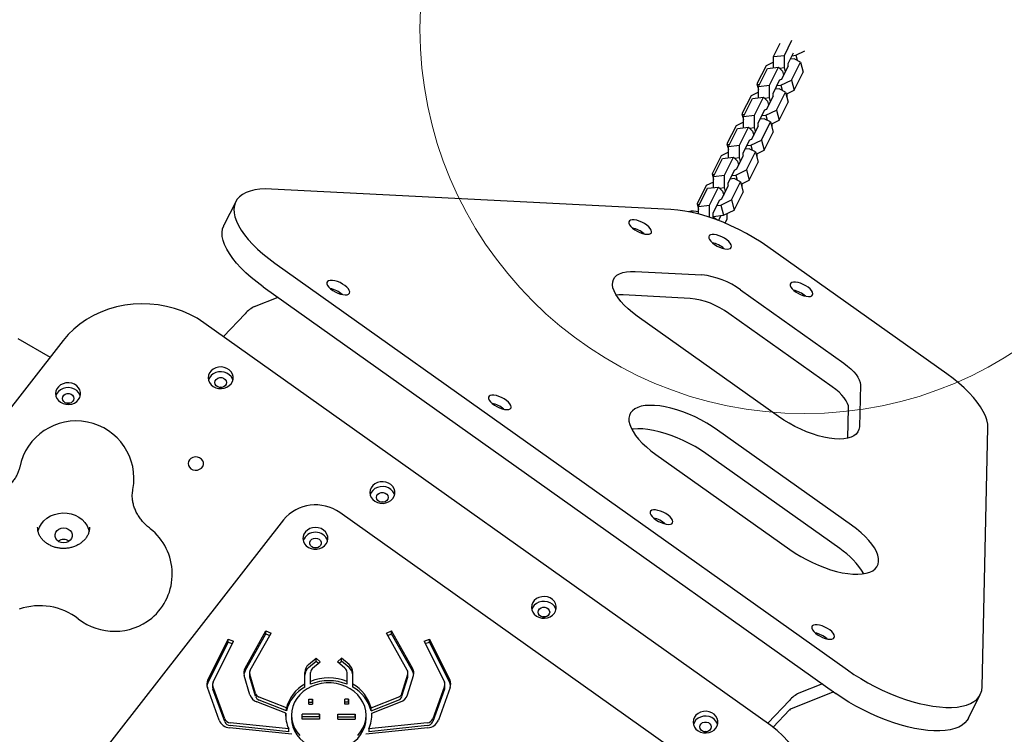
# Model space of a CAD drawing. Units: millimetres. Extents: x 5804 to 13731, y 10735 to 19844.
# Drawn here: x 10771 to 11283, y 17992 to 18364 of the extents above; entities that cross this region are included whole.
import ezdxf

# ---------------------------------------------------------------- set-up
doc = ezdxf.new("R2010")
doc.units = ezdxf.units.MM
doc.header["$LTSCALE"] = 100
doc.layers.add('OTWORY_MONTAŻOWE', color=1, linetype='Continuous')
doc.layers.add('STREFA', color=102, linetype='Continuous')

msp = doc.modelspace()

# ---------------------------------------------------------------- linework, layer by layer
at = {"color": 7, "linetype": 'Continuous', "lineweight": 25}
for p, q in [((11163.31, 18344.68), (11166.78, 18351.62)), ((11168.99, 18345.3), (11172.95, 18353.22)), ((11170.93, 18341.14), (11173.67, 18346.61)), ((11174.93, 18345.35), (11179.61, 18347.58)), ((11163.31, 18341.72), (11159.45, 18339.87)), ((11163.31, 18344.68), (11168.99, 18345.3)), ((11163.31, 18338.83), (11163.31, 18344.68)), ((11168.99, 18338.92), (11168.99, 18345.3)), ((11170.93, 18340.47), (11170.93, 18341.14)), ((11174.01, 18343.51), (11172.01, 18343.3)), ((11172.73, 18332.44), (11177.42, 18341.82)), ((11172.93, 18345.13), (11174.93, 18345.35)), ((11177.42, 18341.82), (11174.01, 18343.51)), ((11174.93, 18345.35), (11175.61, 18342.72)), ((11177.42, 18341.82), (11178.8, 18336.53)), ((11159.45, 18339.87), (11154.75, 18330.49)), ((11155.52, 18329.11), (11160.21, 18338.49)), ((11160.21, 18338.49), (11165.89, 18339.11)), ((11161.19, 18329.72), (11165.89, 18339.11)), ((11165.89, 18339.11), (11168.07, 18337.09)), ((11166.4, 18338.64), (11168.99, 18338.92)), ((11167.62, 18332.96), (11171.18, 18340.07)), ((11168.07, 18337.09), (11168.62, 18334.96)), ((11169.54, 18336.79), (11168.99, 18338.92)), ((11171.18, 18340.07), (11170.82, 18340.25)), ((11170.93, 18339.57), (11170.93, 18339.82)), ((11174.1, 18327.14), (11178.8, 18336.53)), ((11154.75, 18330.49), (11155.92, 18329.91)), ((11154.75, 18330.49), (11155.52, 18327.54)), ((11163.14, 18325.56), (11166.69, 18332.67)), ((11166.69, 18332.67), (11166.92, 18332.46)), ((11167.03, 18332.68), (11167.62, 18332.96)), ((11167.14, 18329.77), (11172.73, 18332.44)), ((11172.73, 18332.44), (11174.1, 18327.14)), ((11155.52, 18326.14), (11151.65, 18324.3)), ((11155.51, 18323.25), (11155.52, 18329.11)), ((11155.52, 18329.11), (11161.19, 18329.72)), ((11161.19, 18323.34), (11161.19, 18329.72)), ((11163.14, 18324.89), (11163.14, 18325.56)), ((11166.22, 18327.94), (11164.22, 18327.72)), ((11164.93, 18316.86), (11169.63, 18326.25)), ((11165.13, 18329.55), (11167.14, 18329.77)), ((11169.63, 18326.25), (11166.22, 18327.94)), ((11167.14, 18329.77), (11167.82, 18327.15)), ((11169.63, 18326.25), (11171, 18320.95)), ((11169.91, 18325.14), (11174.1, 18327.14)), ((11170.24, 18325.3), (11170.24, 18323.9)), ((11151.65, 18324.3), (11146.96, 18314.91)), ((11147.72, 18313.53), (11152.42, 18322.92)), ((11152.42, 18322.92), (11158.09, 18323.53)), ((11153.4, 18314.15), (11158.09, 18323.53)), ((11158.09, 18323.53), (11160.27, 18321.51)), ((11158.6, 18323.06), (11161.19, 18323.34)), ((11159.83, 18317.38), (11163.38, 18324.49)), ((11160.27, 18321.51), (11160.82, 18319.38)), ((11161.74, 18321.21), (11161.19, 18323.34)), ((11163.38, 18324.49), (11163.02, 18324.67)), ((11163.13, 18324), (11163.13, 18324.24)), ((11166.31, 18311.56), (11171, 18320.95)), ((11146.96, 18314.91), (11148.12, 18314.33)), ((11146.96, 18314.91), (11147.72, 18311.96)), ((11155.34, 18309.99), (11158.9, 18317.09)), ((11158.9, 18317.09), (11159.13, 18316.88)), ((11159.24, 18317.1), (11159.83, 18317.38)), ((11159.34, 18314.19), (11164.93, 18316.86)), ((11164.93, 18316.86), (11166.31, 18311.56)), ((11147.72, 18310.56), (11143.86, 18308.72)), ((11147.72, 18313.53), (11153.4, 18314.15)), ((11147.72, 18307.67), (11147.72, 18313.53)), ((11153.4, 18307.77), (11153.4, 18314.15)), ((11155.34, 18309.32), (11155.34, 18309.99)), ((11158.42, 18312.36), (11156.42, 18312.14)), ((11157.14, 18301.28), (11161.83, 18310.67)), ((11157.34, 18313.98), (11159.34, 18314.19)), ((11161.83, 18310.67), (11158.42, 18312.36)), ((11159.34, 18314.19), (11160.02, 18311.57)), ((11161.83, 18310.67), (11163.21, 18305.37)), ((11162.12, 18309.57), (11166.31, 18311.56)), ((11162.44, 18309.72), (11162.44, 18308.32)), ((11143.86, 18308.72), (11139.16, 18299.34)), ((11139.93, 18297.95), (11144.62, 18307.34)), ((11144.62, 18307.34), (11150.3, 18307.95)), ((11145.6, 18298.57), (11150.3, 18307.95)), ((11150.3, 18307.95), (11152.48, 18305.93)), ((11150.81, 18307.48), (11153.4, 18307.77)), ((11152.03, 18301.81), (11155.59, 18308.92)), ((11152.48, 18305.93), (11153.03, 18303.81)), ((11153.95, 18305.64), (11153.4, 18307.77)), ((11155.59, 18308.92), (11155.23, 18309.09)), ((11155.34, 18308.42), (11155.34, 18308.67)), ((11158.51, 18295.99), (11163.21, 18305.37)), ((11147.55, 18294.41), (11151.1, 18301.52)), ((11151.1, 18301.52), (11151.33, 18301.31)), ((11151.44, 18301.53), (11152.03, 18301.81)), ((11151.55, 18298.62), (11157.14, 18301.28)), ((11157.14, 18301.28), (11158.51, 18295.99)), ((11139.93, 18294.99), (11136.06, 18293.14)), ((11139.16, 18299.34), (11140.33, 18298.76)), ((11139.16, 18299.34), (11139.93, 18296.39)), ((11139.92, 18292.1), (11139.93, 18297.95)), ((11139.93, 18297.95), (11145.6, 18298.57)), ((11145.6, 18292.19), (11145.6, 18298.57)), ((11147.55, 18293.74), (11147.55, 18294.41)), ((11150.63, 18296.78), (11148.63, 18296.57)), ((11149.34, 18285.71), (11154.04, 18295.09)), ((11149.54, 18298.4), (11151.55, 18298.62)), ((11154.04, 18295.09), (11150.63, 18296.78)), ((11151.55, 18298.62), (11152.23, 18295.99)), ((11154.04, 18295.09), (11155.41, 18289.8)), ((11154.32, 18293.99), (11158.51, 18295.99)), ((11136.06, 18293.14), (11131.37, 18283.76)), ((11132.13, 18282.38), (11136.83, 18291.76)), ((11136.83, 18291.76), (11142.5, 18292.38)), ((11137.81, 18282.99), (11142.5, 18292.38)), ((11142.5, 18292.38), (11144.68, 18290.36)), ((11143.01, 18291.91), (11145.6, 18292.19)), ((11144.24, 18286.23), (11147.79, 18293.34)), ((11144.68, 18290.36), (11145.23, 18288.23)), ((11146.15, 18290.06), (11145.6, 18292.19)), ((11147.79, 18293.34), (11147.43, 18293.52)), ((11147.54, 18292.84), (11147.54, 18293.09)), ((11150.72, 18280.41), (11155.41, 18289.8)), ((11154.65, 18294.14), (11154.65, 18292.74)), ((11139.75, 18278.83), (11143.31, 18285.94)), ((11143.31, 18285.94), (11143.54, 18285.73)), ((11143.65, 18285.95), (11144.24, 18286.23)), ((11143.75, 18283.04), (11149.34, 18285.71)), ((11149.34, 18285.71), (11150.72, 18280.41)), ((11132.13, 18279.41), (11128.27, 18277.57)), ((11131.37, 18283.76), (11132.53, 18283.18)), ((11131.37, 18283.76), (11132.13, 18280.81)), ((11132.13, 18282.38), (11137.81, 18282.99)), ((11132.13, 18276.52), (11132.13, 18282.38)), ((11137.81, 18276.61), (11137.81, 18282.99)), ((11142.83, 18281.21), (11140.83, 18280.99)), ((11141.55, 18270.13), (11146.24, 18279.52)), ((11141.75, 18282.82), (11143.75, 18283.04)), ((11146.24, 18279.52), (11142.83, 18281.21)), ((11143.75, 18283.04), (11144.43, 18280.42)), ((11146.24, 18279.52), (11147.62, 18274.22)), ((11146.53, 18278.41), (11150.72, 18280.41)), ((11110.05, 18265.19), (10902.37, 18275.81)), ((11128.27, 18277.57), (11123.57, 18268.18)), ((11124.34, 18266.8), (11129.03, 18276.19)), ((11129.03, 18276.19), (11134.71, 18276.8)), ((11130.01, 18267.42), (11134.71, 18276.8)), ((11134.71, 18276.8), (11136.89, 18274.78)), ((11135.22, 18276.33), (11137.81, 18276.61)), ((11136.44, 18270.66), (11140, 18277.76)), ((11136.89, 18274.78), (11137.44, 18272.65)), ((11138.36, 18274.48), (11137.81, 18276.61)), ((11140, 18277.76), (11139.64, 18277.94)), ((11139.75, 18278.16), (11139.75, 18278.83)), ((11139.75, 18277.27), (11139.75, 18277.51)), ((11142.92, 18264.83), (11147.62, 18274.22)), ((11146.85, 18278.57), (11146.85, 18277.17)), ((10883.76, 18269.19), (10877.65, 18256.99)), ((11131.96, 18263.26), (11135.51, 18270.36)), ((11135.51, 18270.36), (11135.74, 18270.15)), ((11135.85, 18270.37), (11136.44, 18270.66)), ((11135.96, 18267.46), (11141.55, 18270.13)), ((11141.55, 18270.13), (11142.92, 18264.83)), ((11123.57, 18268.18), (11124.74, 18267.6)), ((11123.57, 18268.18), (11124.34, 18265.24)), ((11124.33, 18262.82), (11124.34, 18266.8)), ((11124.34, 18266.8), (11130.01, 18267.42)), ((11130.01, 18261.13), (11130.01, 18267.42)), ((11133.95, 18267.25), (11135.96, 18267.46)), ((11135.96, 18267.46), (11137.33, 18262.17)), ((11137.33, 18262.17), (11142.92, 18264.83)), ((11131.95, 18261.59), (11131.96, 18263.26)), ((11132.22, 18260.58), (11131.95, 18261.59)), ((11131.96, 18261.58), (11137.33, 18262.17)), ((11136.03, 18262.03), (11134.74, 18259.44)), ((11139.06, 18260.03), (11138.09, 18258.1)), ((11139.06, 18262.99), (11139.06, 18260.03)), ((11253.49, 18179.64), (11160.44, 18245.75)), ((10904.17, 18237.21), (11201.82, 18025.76)), ((11091.38, 18232.92), (11126.1, 18231.15)), ((10898.05, 18225.01), (11195.71, 18013.56)), ((11146.25, 18223.37), (11199.95, 18185.22)), ((10893.6, 18214.73), (10905.78, 18219.53)), ((11119.98, 18218.95), (11085.26, 18220.72)), ((10877.42, 18199.05), (10888.71, 18210.97)), ((11166.02, 18157.5), (11092.46, 18209.76)), ((11193.83, 18173.02), (11140.14, 18211.17)), ((11161.94, 17996.92), (10867.2, 18206.31)), ((10770.53, 18198.09), (10787.23, 18188.32)), ((10794.05, 18197.06), (10642.39, 18002.55)), ((11208.49, 18174.03), (11207.99, 18152.2)), ((11202.02, 18146.23), (11202.37, 18161.83)), ((11271.77, 18016.92), (11274.85, 18151.65)), ((11203.88, 18101.04), (11134.3, 18150.47)), ((11102.23, 18137.83), (11171.82, 18088.4)), ((11197.77, 18088.84), (11128.18, 18138.27)), ((11140.53, 17963.62), (10937.88, 18107.59)), ((10908.62, 18103.89), (10792.46, 17954.92)), ((10888.61, 18026.76), (10899.46, 18046.04)), ((10888.61, 18025.26), (10899.46, 18044.54)), ((10891.31, 18025.62), (10902.16, 18044.9)), ((10899.46, 18046.04), (10902.16, 18044.9)), ((10899.46, 18044.54), (10899.46, 18046.04)), ((10899.46, 18044.54), (10901.48, 18043.69)), ((10962.12, 18044.9), (10964.81, 18046.04)), ((10972.96, 18025.62), (10962.12, 18044.9)), ((10962.8, 18043.69), (10964.81, 18044.54)), ((10975.66, 18026.76), (10964.81, 18046.04)), ((10964.81, 18044.54), (10964.81, 18046.04)), ((10975.66, 18025.26), (10964.81, 18044.54)), ((10869.27, 18020.47), (10879.83, 18041.77)), ((10869.27, 18018.97), (10879.83, 18040.27)), ((10872.02, 18019.44), (10882.58, 18040.75)), ((10879.83, 18041.77), (10882.58, 18040.75)), ((10879.83, 18040.27), (10879.83, 18041.77)), ((10879.83, 18040.27), (10881.95, 18039.48)), ((10981.69, 18040.75), (10984.45, 18041.77)), ((10981.69, 18040.75), (10992.25, 18019.44)), ((10982.32, 18039.48), (10984.45, 18040.27)), ((10984.45, 18041.77), (10995.01, 18020.47)), ((10984.45, 18040.27), (10984.45, 18041.77)), ((10984.45, 18040.27), (10995.01, 18018.97)), ((10921.62, 18028.53), (10925.52, 18031.83)), ((10921.62, 18027.03), (10925.52, 18030.33)), ((10923.71, 18026.67), (10927.61, 18029.96)), ((10925.52, 18031.83), (10927.61, 18029.96)), ((10925.52, 18030.33), (10925.52, 18031.83)), ((10925.52, 18030.33), (10926.75, 18029.23)), ((10936.66, 18029.96), (10938.76, 18031.83)), ((10940.57, 18026.67), (10936.66, 18029.96)), ((10937.53, 18029.23), (10938.76, 18030.33)), ((10942.66, 18028.53), (10938.76, 18031.83)), ((10938.76, 18030.33), (10938.76, 18031.83)), ((10942.66, 18027.03), (10938.76, 18030.33)), ((10890.96, 18024.29), (10890.96, 18022.79)), ((10894.09, 18013.55), (10891.07, 18023.53)), ((10919.65, 18018.36), (10919.65, 18024.5)), ((10919.65, 18023), (10919.65, 18024.5)), ((10922.65, 18019.83), (10922.65, 18024.5)), ((10922.65, 18023), (10922.65, 18024.5)), ((10941.62, 18019.83), (10941.62, 18024.5)), ((10944.62, 18018.36), (10944.62, 18024.5)), ((10970.19, 18013.55), (10973.2, 18023.53)), ((10973.32, 18022.79), (10973.32, 18024.29)), ((10871.74, 18018.25), (10871.74, 18016.75)), ((10891.18, 18012.89), (10888.17, 18022.87)), ((10894.09, 18012.05), (10891.07, 18022.03)), ((10919.65, 18016.86), (10919.65, 18018.36)), ((10922.65, 18018.33), (10922.65, 18023)), ((10922.65, 18018.33), (10922.65, 18019.83)), ((10941.62, 18018.33), (10941.62, 18019.83)), ((10944.62, 18016.86), (10944.62, 18023)), ((10944.62, 18016.86), (10944.62, 18018.36)), ((10970.19, 18012.05), (10973.2, 18022.03)), ((10973.09, 18012.89), (10976.11, 18022.87)), ((10992.54, 18016.75), (10992.54, 18018.25)), ((11188.75, 18018.5), (11176.57, 18013.7)), ((10875.16, 17999.63), (10869.04, 18016.57)), ((10878.02, 18000.4), (10871.9, 18017.34)), ((10878.02, 17998.9), (10871.9, 18015.84)), ((10992.38, 18017.34), (10986.25, 18000.4)), ((10992.38, 18015.84), (10986.25, 17998.9)), ((10995.24, 18016.57), (10989.12, 17999.63)), ((11194.66, 18014.3), (11172.5, 18005.57)), ((11264.7, 18000.73), (11270.81, 18012.93)), ((10909.77, 18003.29), (10894.78, 18009.19)), ((10910.16, 18005.99), (10896.02, 18011.55)), ((10910.16, 18004.49), (10896.02, 18010.05)), ((10921.84, 18010.55), (10923.72, 18010.55)), ((10921.84, 18007.95), (10921.84, 18010.55)), ((10921.84, 18009.05), (10923.72, 18009.05)), ((10921.84, 18007.95), (10923.72, 18007.95)), ((10923.72, 18010.55), (10923.72, 18007.95)), ((10923.72, 18009.05), (10923.72, 18010.55)), ((10923.72, 18009.05), (10923.72, 18007.95)), ((10942.43, 18010.55), (10940.56, 18010.55)), ((10940.56, 18007.95), (10940.56, 18010.55)), ((10942.43, 18009.05), (10940.56, 18009.05)), ((10942.43, 18007.95), (10940.56, 18007.95)), ((10942.43, 18010.55), (10942.43, 18007.95)), ((10942.43, 18009.05), (10942.43, 18010.55)), ((10942.43, 18009.05), (10942.43, 18007.95)), ((10954.11, 18005.99), (10968.25, 18011.55)), ((10954.11, 18004.49), (10968.25, 18010.05)), ((10954.5, 18003.29), (10969.49, 18009.19)), ((11171.68, 18009.94), (11160.39, 17998.02)), ((10909.77, 18001.79), (10909.77, 18003.29)), ((10910.16, 18004.49), (10910.16, 18005.99)), ((10927.4, 18002.83), (10918.35, 18002.83)), ((10918.35, 18000.23), (10918.35, 18002.83)), ((10927.4, 18002.83), (10927.4, 18000.23)), ((10927.4, 18001.33), (10927.4, 18002.83)), ((10936.88, 18002.83), (10945.92, 18002.83)), ((10936.88, 18000.23), (10936.88, 18002.83)), ((10945.92, 18002.83), (10945.92, 18000.23)), ((10945.92, 18001.33), (10945.92, 18002.83)), ((10954.11, 18004.49), (10954.11, 18005.99)), ((10954.5, 18001.79), (10954.5, 18003.29)), ((11171.68, 18004.94), (11163.2, 17995.99)), ((10911.33, 17995.09), (10880.94, 17998.3)), ((10909.77, 18001.79), (10909.76, 18001.51)), ((10912.74, 18002.26), (10912.74, 18000.76)), ((10927.4, 18001.33), (10918.35, 18001.33)), ((10927.4, 18000.23), (10918.35, 18000.23)), ((10927.4, 18001.33), (10927.4, 18000.23)), ((10936.88, 18001.33), (10945.92, 18001.33)), ((10936.88, 18000.23), (10945.92, 18000.23)), ((10945.92, 18001.33), (10945.92, 18000.23)), ((10951.53, 18000.76), (10951.53, 18002.26)), ((10983.34, 17998.3), (10952.94, 17995.09)), ((10954.52, 18001.51), (10954.5, 18001.79)), ((10912.92, 17992.3), (10880.57, 17995.72)), ((10911.33, 17993.59), (10880.94, 17996.8)), ((10911.33, 17993.59), (10911.33, 17995.09)), ((10983.7, 17995.72), (10951.35, 17992.3)), ((10983.34, 17996.8), (10952.94, 17993.59)), ((10952.94, 17995.09), (10952.94, 17993.59))]:
    msp.add_line(p, q, dxfattribs=at)
at = {"color": 7, "linetype": 'Continuous', "lineweight": 25, "flags": 128}
for points in [[(10902.37, 18275.81), (10899.26, 18275.87), (10896.36, 18275.71), (10893.7, 18275.34), (10891.29, 18274.77), (10889.15, 18273.98), (10887.31, 18273), (10885.77, 18271.82), (10884.54, 18270.46), (10883.63, 18268.93), (10883.06, 18267.23), (10882.81, 18265.38), (10882.91, 18263.4), (10883.33, 18261.29), (10884.09, 18259.08), (10885.18, 18256.78), (10886.58, 18254.4), (10888.29, 18251.97), (10890.3, 18249.5), (10892.58, 18247.01), (10895.13, 18244.52), (10897.93, 18242.04), (10900.95, 18239.6), (10904.17, 18237.21)], [(11160.44, 18245.75), (11156.87, 18248.18), (11153.13, 18250.51), (11149.25, 18252.72), (11145.27, 18254.8), (11141.22, 18256.73), (11137.12, 18258.5), (11133.02, 18260.08), (11128.94, 18261.47), (11124.92, 18262.66), (11120.99, 18263.63), (11117.18, 18264.38), (11113.52, 18264.9), (11110.05, 18265.19)], [(11089.03, 18259.61), (11088.43, 18259.23), (11088.14, 18258.67), (11088.17, 18257.98), (11088.52, 18257.18), (11089.16, 18256.31), (11090.07, 18255.44), (11091.19, 18254.59), (11092.47, 18253.83), (11093.83, 18253.18), (11095.2, 18252.69), (11096.51, 18252.38), (11097.69, 18252.26), (11098.68, 18252.35), (11099.41, 18252.64), (11099.85, 18253.11), (11099.99, 18253.74), (11099.8, 18254.5), (11099.3, 18255.34), (11098.52, 18256.21), (11097.5, 18257.08), (11096.29, 18257.89), (11094.96, 18258.6), (11093.58, 18259.17), (11092.23, 18259.58), (11090.98, 18259.79), (11089.89, 18259.8), (11089.03, 18259.61)], [(10898.05, 18225.01), (10894.83, 18227.4), (10891.81, 18229.84), (10889.02, 18232.32), (10886.47, 18234.81), (10884.18, 18237.3), (10882.18, 18239.77), (10880.46, 18242.2), (10879.06, 18244.58), (10877.98, 18246.88), (10877.22, 18249.09), (10876.79, 18251.2), (10876.7, 18253.18), (10876.94, 18255.03), (10877.52, 18256.73), (10877.65, 18256.99)], [(11130.55, 18251.94), (11129.96, 18251.56), (11129.67, 18251), (11129.7, 18250.31), (11130.04, 18249.51), (11130.69, 18248.64), (11131.59, 18247.77), (11132.72, 18246.92), (11133.99, 18246.16), (11135.35, 18245.51), (11136.73, 18245.02), (11138.04, 18244.71), (11139.22, 18244.59), (11140.2, 18244.68), (11140.93, 18244.97), (11141.38, 18245.44), (11141.51, 18246.07), (11141.32, 18246.83), (11140.82, 18247.67), (11140.04, 18248.54), (11139.02, 18249.41), (11137.81, 18250.22), (11136.49, 18250.93), (11135.11, 18251.5), (11133.76, 18251.91), (11132.5, 18252.12), (11131.42, 18252.13), (11130.55, 18251.94)], [(11092.46, 18209.76), (11090.01, 18211.6), (11087.77, 18213.48), (11085.75, 18215.39), (11083.99, 18217.3), (11082.51, 18219.19), (11081.32, 18221.03), (11080.44, 18222.81), (11079.88, 18224.5), (11079.65, 18226.08), (11079.74, 18227.53), (11080.16, 18228.84), (11080.91, 18230), (11081.96, 18230.97), (11083.32, 18231.76), (11084.96, 18232.36), (11086.87, 18232.76), (11089.02, 18232.94), (11091.38, 18232.92)], [(10932.05, 18228.14), (10931.45, 18227.76), (10931.16, 18227.21), (10931.19, 18226.51), (10931.54, 18225.71), (10932.18, 18224.84), (10933.09, 18223.97), (10934.21, 18223.12), (10935.49, 18222.36), (10936.85, 18221.71), (10938.22, 18221.22), (10939.53, 18220.91), (10940.71, 18220.79), (10941.7, 18220.88), (10942.43, 18221.17), (10942.87, 18221.64), (10943.01, 18222.27), (10942.82, 18223.03), (10942.32, 18223.87), (10941.54, 18224.74), (10940.52, 18225.61), (10939.31, 18226.42), (10937.98, 18227.13), (10936.6, 18227.7), (10935.25, 18228.11), (10934, 18228.32), (10932.91, 18228.33), (10932.05, 18228.14)], [(11172.87, 18227.25), (11172.28, 18226.87), (11171.99, 18226.32), (11172.02, 18225.62), (11172.36, 18224.82), (11173.01, 18223.96), (11173.91, 18223.08), (11175.04, 18222.23), (11176.31, 18221.47), (11177.67, 18220.82), (11179.05, 18220.33), (11180.36, 18220.02), (11181.54, 18219.9), (11182.52, 18219.99), (11183.25, 18220.28), (11183.7, 18220.76), (11183.83, 18221.39), (11183.64, 18222.14), (11183.14, 18222.98), (11182.36, 18223.85), (11181.34, 18224.72), (11180.13, 18225.53), (11178.81, 18226.24), (11177.43, 18226.82), (11176.08, 18227.22), (11174.82, 18227.43), (11173.73, 18227.45), (11172.87, 18227.25)], [(11085.26, 18220.72), (11082.9, 18220.74), (11081.55, 18220.65)], [(10867.2, 18206.31), (10863.69, 18208.58), (10859.98, 18210.58), (10856.07, 18212.29), (10852, 18213.7), (10847.81, 18214.79), (10843.53, 18215.57), (10839.18, 18216.01), (10834.81, 18216.13), (10830.44, 18215.91), (10826.1, 18215.36), (10821.85, 18214.49), (10817.69, 18213.3), (10813.67, 18211.79), (10809.82, 18209.99), (10806.17, 18207.91), (10802.74, 18205.55), (10799.56, 18202.94), (10796.65, 18200.11), (10794.05, 18197.06)], [(10869.45, 18177.69), (10869.63, 18176.39), (10870.14, 18175.16), (10870.97, 18174.07), (10872.07, 18173.17), (10873.38, 18172.52), (10874.82, 18172.14), (10876.33, 18172.07), (10877.81, 18172.29), (10879.2, 18172.81), (10880.41, 18173.59), (10881.38, 18174.59), (10882.06, 18175.76), (10882.41, 18177.03), (10882.41, 18178.34), (10882.06, 18179.61), (10881.38, 18180.78), (10880.41, 18181.78), (10879.2, 18182.56), (10877.81, 18183.08), (10876.33, 18183.31), (10874.82, 18183.23), (10873.38, 18182.86), (10872.07, 18182.2), (10870.97, 18181.3), (10870.14, 18180.21), (10869.63, 18178.98), (10869.45, 18177.69)], [(11199.95, 18185.22), (11201.83, 18183.79), (11203.53, 18182.33), (11205.02, 18180.84), (11206.26, 18179.37), (11207.24, 18177.93), (11207.95, 18176.54), (11208.37, 18175.23), (11208.49, 18174.03)], [(10882.29, 18176.44), (10882.06, 18177.11), (10881.38, 18178.28), (10880.41, 18179.28), (10879.2, 18180.06), (10877.81, 18180.58), (10876.33, 18180.81), (10874.82, 18180.73), (10873.38, 18180.36), (10872.07, 18179.7), (10870.97, 18178.8), (10870.14, 18177.71), (10869.63, 18176.48), (10869.61, 18176.44)], [(10872.95, 18175.19), (10873.13, 18176.08), (10873.65, 18176.86), (10874.45, 18177.44), (10875.43, 18177.75), (10876.47, 18177.75), (10877.45, 18177.44), (10878.25, 18176.86), (10878.77, 18176.08), (10878.95, 18175.19), (10878.77, 18174.3), (10878.25, 18173.52), (10877.45, 18172.94), (10876.47, 18172.63), (10875.43, 18172.63), (10874.45, 18172.94), (10873.65, 18173.52), (10873.13, 18174.3), (10872.95, 18175.19)], [(11274.85, 18151.65), (11274.73, 18153.63), (11274.28, 18155.73), (11273.5, 18157.93), (11272.4, 18160.22), (11270.99, 18162.59), (11269.28, 18165), (11267.28, 18167.45), (11265, 18169.92), (11262.46, 18172.4), (11259.69, 18174.85), (11256.69, 18177.27), (11253.49, 18179.64)], [(10790.13, 18169.43), (10790.31, 18168.13), (10790.82, 18166.9), (10791.65, 18165.81), (10792.75, 18164.91), (10794.06, 18164.26), (10795.5, 18163.88), (10797.01, 18163.81), (10798.5, 18164.03), (10799.88, 18164.55), (10801.09, 18165.33), (10802.06, 18166.33), (10802.74, 18167.5), (10803.09, 18168.77), (10803.09, 18170.08), (10802.74, 18171.35), (10802.06, 18172.52), (10801.09, 18173.52), (10799.88, 18174.3), (10798.5, 18174.82), (10797.01, 18175.05), (10795.5, 18174.97), (10794.06, 18174.59), (10792.75, 18173.94), (10791.65, 18173.04), (10790.82, 18171.95), (10790.31, 18170.72), (10790.13, 18169.43)], [(10802.97, 18168.18), (10802.74, 18168.85), (10802.06, 18170.02), (10801.09, 18171.02), (10799.88, 18171.8), (10798.5, 18172.32), (10797.01, 18172.55), (10795.5, 18172.47), (10794.06, 18172.09), (10792.75, 18171.44), (10791.65, 18170.54), (10790.82, 18169.45), (10790.31, 18168.22), (10790.29, 18168.18)], [(11202.37, 18161.83), (11202.25, 18163.03), (11201.83, 18164.34), (11201.13, 18165.73), (11200.15, 18167.17), (11198.9, 18168.64), (11197.42, 18170.13), (11195.72, 18171.59), (11193.83, 18173.02)], [(10793.63, 18166.93), (10793.81, 18167.81), (10794.33, 18168.6), (10795.13, 18169.18), (10796.11, 18169.48), (10797.15, 18169.48), (10798.13, 18169.18), (10798.93, 18168.6), (10799.45, 18167.81), (10799.63, 18166.93), (10799.45, 18166.04), (10798.93, 18165.26), (10798.13, 18164.68), (10797.15, 18164.37), (10796.11, 18164.37), (10795.13, 18164.68), (10794.33, 18165.26), (10793.81, 18166.04), (10793.63, 18166.93)], [(11016.06, 18168.46), (11015.47, 18168.07), (11015.18, 18167.52), (11015.21, 18166.82), (11015.55, 18166.02), (11016.2, 18165.16), (11017.1, 18164.28), (11018.23, 18163.44), (11019.5, 18162.67), (11020.86, 18162.02), (11022.24, 18161.53), (11023.55, 18161.22), (11024.73, 18161.11), (11025.71, 18161.2), (11026.44, 18161.49), (11026.89, 18161.96), (11027.02, 18162.59), (11026.83, 18163.34), (11026.33, 18164.18), (11025.55, 18165.06), (11024.53, 18165.92), (11023.32, 18166.73), (11022, 18167.44), (11020.62, 18168.02), (11019.27, 18168.42), (11018.01, 18168.64), (11016.92, 18168.65), (11016.06, 18168.46)], [(11134.3, 18150.47), (11131.54, 18152.33), (11128.64, 18154.1), (11125.63, 18155.76), (11122.53, 18157.3), (11119.39, 18158.69), (11116.24, 18159.92), (11113.11, 18160.98), (11110.03, 18161.85), (11107.05, 18162.53), (11104.19, 18163.01), (11101.48, 18163.28), (11098.95, 18163.34), (11096.64, 18163.19), (11094.57, 18162.84), (11092.75, 18162.28), (11091.22, 18161.52), (11089.98, 18160.57), (11089.05, 18159.44), (11088.44, 18158.14), (11088.15, 18156.69), (11088.2, 18155.1), (11088.58, 18153.39), (11089.28, 18151.58), (11090.3, 18149.69), (11091.62, 18147.74), (11093.24, 18145.75), (11095.13, 18143.74), (11097.28, 18141.74), (11099.65, 18139.76), (11102.23, 18137.83)], [(11207.99, 18152.2), (11207.78, 18150.77), (11207.24, 18149.49), (11206.37, 18148.38), (11205.17, 18147.45), (11203.67, 18146.72), (11201.88, 18146.2), (11199.83, 18145.89), (11197.54, 18145.8), (11195.03, 18145.92), (11192.35, 18146.26), (11189.52, 18146.81), (11186.58, 18147.57), (11183.57, 18148.52), (11180.52, 18149.65), (11177.47, 18150.95), (11174.45, 18152.41), (11171.52, 18154), (11168.7, 18155.7), (11166.02, 18157.5)], [(11128.18, 18138.27), (11125.43, 18140.13), (11122.53, 18141.9), (11119.51, 18143.56), (11116.42, 18145.1), (11113.28, 18146.49), (11110.12, 18147.72), (11106.99, 18148.77), (11103.92, 18149.65), (11100.93, 18150.33), (11098.07, 18150.81), (11095.36, 18151.08), (11092.84, 18151.14), (11090.53, 18150.99), (11089.63, 18150.87)], [(10858.98, 18133.07), (10859.16, 18132.05), (10859.68, 18131.12), (10860.49, 18130.36), (10861.52, 18129.85), (10862.68, 18129.62), (10863.87, 18129.69), (10864.98, 18130.07), (10865.91, 18130.71), (10866.59, 18131.57), (10866.94, 18132.55), (10866.94, 18133.59), (10866.59, 18134.57), (10865.91, 18135.43), (10864.98, 18136.07), (10863.87, 18136.45), (10862.68, 18136.52), (10861.52, 18136.29), (10860.49, 18135.78), (10859.68, 18135.02), (10859.16, 18134.09), (10858.98, 18133.07)], [(10953.47, 18118), (10953.64, 18116.7), (10954.16, 18115.47), (10954.99, 18114.38), (10956.08, 18113.49), (10957.39, 18112.83), (10958.84, 18112.46), (10960.34, 18112.38), (10961.83, 18112.61), (10963.22, 18113.13), (10964.43, 18113.91), (10965.4, 18114.91), (10966.07, 18116.08), (10966.42, 18117.35), (10966.42, 18118.65), (10966.07, 18119.93), (10965.4, 18121.09), (10964.43, 18122.1), (10963.22, 18122.88), (10961.83, 18123.39), (10960.34, 18123.62), (10958.84, 18123.54), (10957.39, 18123.17), (10956.08, 18122.52), (10954.99, 18121.62), (10954.16, 18120.53), (10953.64, 18119.3), (10953.47, 18118)], [(10966.3, 18116.75), (10966.07, 18117.43), (10965.4, 18118.59), (10964.43, 18119.6), (10963.22, 18120.38), (10961.83, 18120.89), (10960.34, 18121.12), (10958.84, 18121.04), (10957.39, 18120.67), (10956.08, 18120.02), (10954.99, 18119.12), (10954.16, 18118.03), (10953.64, 18116.8), (10953.63, 18116.75)], [(10956.97, 18115.5), (10957.15, 18116.39), (10957.67, 18117.17), (10958.47, 18117.75), (10959.44, 18118.06), (10960.49, 18118.06), (10961.47, 18117.75), (10962.26, 18117.17), (10962.78, 18116.39), (10962.97, 18115.5), (10962.78, 18114.61), (10962.26, 18113.83), (10961.47, 18113.25), (10960.49, 18112.94), (10959.44, 18112.94), (10958.47, 18113.25), (10957.67, 18113.83), (10957.15, 18114.61), (10956.97, 18115.5)], [(10781, 18097.85), (10781.09, 18098.23), (10781.75, 18100.08), (10782.75, 18101.8), (10784.06, 18103.36), (10785.65, 18104.72), (10787.48, 18105.82), (10789.49, 18106.65), (10791.63, 18107.19), (10793.85, 18107.41), (10796.08, 18107.31), (10798.25, 18106.89), (10800.32, 18106.17), (10802.23, 18105.17), (10803.91, 18103.91), (10805.34, 18102.42), (10806.46, 18100.75), (10807.25, 18098.95), (10807.58, 18097.72)], [(11100.08, 18108.77), (11099.48, 18108.39), (11099.19, 18107.83), (11099.22, 18107.14), (11099.57, 18106.33), (11100.21, 18105.47), (11101.12, 18104.6), (11102.24, 18103.75), (11103.52, 18102.98), (11104.88, 18102.34), (11106.25, 18101.85), (11107.56, 18101.53), (11108.74, 18101.42), (11109.73, 18101.51), (11110.46, 18101.8), (11110.9, 18102.27), (11111.04, 18102.9), (11110.85, 18103.66), (11110.35, 18104.49), (11109.57, 18105.37), (11108.55, 18106.24), (11107.34, 18107.05), (11106.01, 18107.76), (11104.63, 18108.33), (11103.28, 18108.74), (11102.03, 18108.95), (11100.94, 18108.96), (11100.08, 18108.77)], [(11171.82, 18088.4), (11174.57, 18086.54), (11177.47, 18084.77), (11180.48, 18083.11), (11183.58, 18081.57), (11186.72, 18080.18), (11189.87, 18078.95), (11193.01, 18077.89), (11196.08, 18077.02), (11199.07, 18076.34), (11201.93, 18075.86), (11204.64, 18075.59), (11207.16, 18075.53), (11209.47, 18075.67), (11211.55, 18076.03), (11213.36, 18076.59), (11214.9, 18077.35), (11216.14, 18078.3), (11217.07, 18079.43), (11217.68, 18080.73), (11217.96, 18082.18), (11217.91, 18083.77), (11217.54, 18085.48), (11216.84, 18087.29), (11215.82, 18089.18), (11214.49, 18091.13), (11212.87, 18093.12), (11210.98, 18095.13), (11208.84, 18097.13), (11206.46, 18099.11), (11203.88, 18101.04)], [(10797.68, 18093.17), (10796.71, 18092.45), (10795.55, 18091.98), (10794.28, 18091.82), (10793.01, 18091.98), (10791.85, 18092.44), (10790.88, 18093.16), (10790.18, 18094.1), (10789.82, 18095.16), (10789.82, 18096.27), (10790.18, 18097.33), (10790.87, 18098.27), (10791.84, 18099), (10793, 18099.46), (10794.27, 18099.62), (10795.54, 18099.46), (10796.7, 18099), (10797.67, 18098.28), (10798.37, 18097.35), (10798.73, 18096.28), (10798.73, 18095.17), (10798.37, 18094.11), (10797.68, 18093.17)], [(10925.19, 18099.83), (10923.69, 18099.68), (10922.27, 18099.23), (10921.01, 18098.51), (10919.98, 18097.56), (10919.22, 18096.43), (10918.79, 18095.18), (10918.7, 18093.87), (10918.96, 18092.58), (10919.56, 18091.38), (10920.46, 18090.34), (10921.62, 18089.5), (10922.97, 18088.91), (10924.44, 18088.61), (10925.95, 18088.61), (10927.41, 18088.91), (10928.76, 18089.5), (10929.92, 18090.34), (10930.82, 18091.38), (10931.42, 18092.58), (10931.68, 18093.87), (10931.59, 18095.18), (10931.16, 18096.43), (10930.4, 18097.56), (10929.37, 18098.51), (10928.11, 18099.23), (10926.69, 18099.68), (10925.19, 18099.83)], [(10925.19, 18094.3), (10926.22, 18094.14), (10927.12, 18093.69), (10927.79, 18093), (10928.15, 18092.15), (10928.15, 18091.25), (10927.79, 18090.4), (10927.12, 18089.71), (10926.22, 18089.26), (10925.19, 18089.1), (10924.16, 18089.26), (10923.26, 18089.71), (10922.59, 18090.4), (10922.24, 18091.25), (10922.24, 18092.15), (10922.59, 18093), (10923.26, 18093.69), (10924.16, 18094.14), (10925.19, 18094.3)], [(10926.01, 18089.2), (10925.19, 18089.3), (10924.37, 18089.2)], [(11037.48, 18058.31), (11037.66, 18057.02), (11038.17, 18055.79), (11039, 18054.7), (11040.1, 18053.8), (11041.41, 18053.15), (11042.85, 18052.77), (11044.36, 18052.69), (11045.84, 18052.92), (11047.23, 18053.44), (11048.44, 18054.22), (11049.41, 18055.22), (11050.09, 18056.39), (11050.44, 18057.66), (11050.44, 18058.97), (11050.09, 18060.24), (11049.41, 18061.41), (11048.44, 18062.41), (11047.23, 18063.19), (11045.84, 18063.71), (11044.36, 18063.93), (11042.85, 18063.86), (11041.41, 18063.48), (11040.1, 18062.83), (11039, 18061.93), (11038.17, 18060.84), (11037.66, 18059.61), (11037.48, 18058.31)], [(11050.32, 18057.06), (11050.09, 18057.74), (11049.41, 18058.91), (11048.44, 18059.91), (11047.23, 18060.69), (11045.84, 18061.21), (11044.36, 18061.43), (11042.85, 18061.36), (11041.41, 18060.98), (11040.1, 18060.33), (11039, 18059.43), (11038.17, 18058.34), (11037.66, 18057.11), (11037.64, 18057.06)], [(11040.98, 18055.81), (11041.16, 18056.7), (11041.68, 18057.48), (11042.48, 18058.06), (11043.46, 18058.37), (11044.5, 18058.37), (11045.48, 18058.06), (11046.28, 18057.48), (11046.8, 18056.7), (11046.98, 18055.81), (11046.8, 18054.93), (11046.28, 18054.14), (11045.48, 18053.56), (11044.5, 18053.26), (11043.46, 18053.26), (11042.48, 18053.56), (11041.68, 18054.14), (11041.16, 18054.93), (11040.98, 18055.81)], [(11184.09, 18049.09), (11183.5, 18048.7), (11183.21, 18048.15), (11183.24, 18047.45), (11183.58, 18046.65), (11184.23, 18045.79), (11185.13, 18044.91), (11186.26, 18044.07), (11187.53, 18043.3), (11188.89, 18042.65), (11190.27, 18042.16), (11191.58, 18041.85), (11192.76, 18041.73), (11193.74, 18041.82), (11194.47, 18042.11), (11194.92, 18042.59), (11195.05, 18043.22), (11194.86, 18043.97), (11194.36, 18044.81), (11193.58, 18045.68), (11192.56, 18046.55), (11191.35, 18047.36), (11190.03, 18048.07), (11188.65, 18048.65), (11187.3, 18049.05), (11186.04, 18049.26), (11184.96, 18049.28), (11184.09, 18049.09)], [(11201.82, 18025.76), (11205.18, 18023.46), (11208.7, 18021.26), (11212.33, 18019.15), (11216.07, 18017.16), (11219.88, 18015.3), (11223.74, 18013.59), (11227.61, 18012.03), (11231.47, 18010.64), (11235.29, 18009.43), (11239.05, 18008.4), (11242.71, 18007.57), (11246.25, 18006.93), (11249.65, 18006.5), (11252.88, 18006.28), (11255.92, 18006.27), (11258.74, 18006.46), (11261.33, 18006.87), (11263.66, 18007.48), (11265.73, 18008.28), (11267.51, 18009.29), (11268.99, 18010.48), (11270.17, 18011.85), (11271.02, 18013.38), (11271.56, 18015.08), (11271.77, 18016.92)], [(10947.18, 17991.66), (10948.71, 17993.53), (10949.93, 17995.57), (10950.81, 17997.73), (10951.35, 17999.97), (10951.53, 18002.26), (10951.35, 18004.55), (10950.81, 18006.79), (10949.93, 18008.95), (10948.71, 18010.99), (10947.18, 18012.86), (10945.38, 18014.53), (10943.32, 18015.98), (10941.06, 18017.17), (10938.63, 18018.08), (10936.08, 18018.7), (10933.46, 18019.02), (10930.81, 18019.02), (10928.19, 18018.7), (10925.64, 18018.08), (10923.21, 18017.17), (10920.95, 18015.98), (10918.9, 18014.53), (10917.09, 18012.86), (10915.57, 18010.99), (10914.35, 18008.95), (10913.46, 18006.79), (10912.92, 18004.55), (10912.74, 18002.26)], [(11264.7, 18000.73), (11264.05, 17999.64), (11262.88, 17998.28), (11261.4, 17997.09), (11259.61, 17996.08), (11257.55, 17995.27), (11255.21, 17994.67), (11252.63, 17994.26), (11249.8, 17994.07), (11246.77, 17994.08), (11243.54, 17994.3), (11240.14, 17994.73), (11236.59, 17995.37), (11232.93, 17996.2), (11229.17, 17997.23), (11225.35, 17998.44), (11221.49, 17999.83), (11217.62, 18001.39), (11213.77, 18003.1), (11209.96, 18004.96), (11206.22, 18006.95), (11202.58, 18009.06), (11199.07, 18011.26), (11195.71, 18013.56)], [(11121.5, 17998.63), (11121.67, 17997.33), (11122.19, 17996.1), (11123.02, 17995.01), (11124.11, 17994.11), (11125.42, 17993.46), (11126.87, 17993.08), (11128.37, 17993.01), (11129.86, 17993.24), (11131.25, 17993.75), (11132.46, 17994.53), (11133.43, 17995.54), (11134.1, 17996.7), (11134.45, 17997.97), (11134.45, 17999.28), (11134.1, 18000.55), (11133.43, 18001.72), (11132.46, 18002.72), (11131.25, 18003.5), (11129.86, 18004.02), (11128.37, 18004.25), (11126.87, 18004.17), (11125.42, 18003.8), (11124.11, 18003.14), (11123.02, 18002.25), (11122.19, 18001.15), (11121.67, 17999.93), (11121.5, 17998.63)], [(10912.74, 18002.26), (10912.92, 17999.97), (10913.46, 17997.73), (10914.35, 17995.57), (10915.57, 17993.53), (10917.09, 17991.66)], [(10912.74, 18000.76), (10912.92, 17998.47), (10913.46, 17996.23), (10914.35, 17994.07), (10915.57, 17992.03), (10917.09, 17990.16), (10918.9, 17988.48), (10920.95, 17987.04), (10923.21, 17985.85), (10925.64, 17984.93), (10928.19, 17984.31), (10930.81, 17984), (10933.46, 17984), (10936.08, 17984.31), (10938.63, 17984.93), (10941.06, 17985.85), (10943.32, 17987.04), (10945.38, 17988.48), (10947.18, 17990.16), (10948.71, 17992.03), (10949.93, 17994.07), (10950.81, 17996.23), (10951.35, 17998.47), (10951.53, 18000.76)], [(11134.33, 17997.38), (11134.1, 17998.05), (11133.43, 17999.22), (11132.46, 18000.22), (11131.25, 18001), (11129.86, 18001.52), (11128.37, 18001.75), (11126.87, 18001.67), (11125.42, 18001.3), (11124.11, 18000.64), (11123.02, 17999.75), (11122.19, 17998.65), (11121.67, 17997.43), (11121.66, 17997.38)], [(11125, 17996.13), (11125.18, 17997.02), (11125.7, 17997.8), (11126.5, 17998.38), (11127.47, 17998.69), (11128.52, 17998.69), (11129.5, 17998.38), (11130.29, 17997.8), (11130.81, 17997.02), (11131, 17996.13), (11130.81, 17995.24), (11130.29, 17994.46), (11129.5, 17993.88), (11128.52, 17993.57), (11127.47, 17993.57), (11126.5, 17993.88), (11125.7, 17994.46), (11125.18, 17995.24), (11125, 17996.13)], [(11173.41, 17941.61), (11175.47, 17944.99), (11177.17, 17948.51), (11178.5, 17952.16), (11179.46, 17955.88), (11180.04, 17959.67), (11180.23, 17963.49), (11180.03, 17967.31), (11179.44, 17971.09), (11178.47, 17974.82), (11177.13, 17978.46), (11175.41, 17981.98), (11173.35, 17985.36), (11170.95, 17988.56), (11168.24, 17991.57), (11165.23, 17994.36), (11161.94, 17996.92)]]:
    msp.add_lwpolyline(points, dxfattribs=at)
at = {"color": 7, "linetype": 'Continuous', "lineweight": 25}
for centre, radius, start, end in [((11121.66, 18253.19), 11.09, 76.0092, 102.6665), ((11118.21, 18236.27), 28.33, 55.6007, 60.5818), ((11086.87, 18241.71), 14.2, 49.138, 77.6227), ((11128.39, 18234.04), 14.2, 49.138, 77.6227), ((11121.75, 18189.87), 41.5, 53.8107, 83.9825), ((10929.89, 18210.24), 14.2, 49.138, 77.6227), ((11170.71, 18209.35), 14.2, 49.138, 77.6227), ((11115.63, 18177.67), 41.5, 53.8107, 83.9825), ((10900.38, 18200.85), 15.44, 116.0245, 139.0799), ((10875.95, 18169.34), 3.44, 76.2751, 103.7248), ((10796.63, 18161.08), 3.44, 76.2751, 103.7248), ((11013.9, 18150.55), 14.2, 49.138, 77.6227), ((10800.85, 18125.23), 30, 349.1823, 168.4445), ((10925.27, 18089.69), 21.89, 54.8498, 139.5591), ((10959.97, 18109.66), 3.44, 76.2751, 103.7248), ((11097.92, 18090.87), 14.2, 49.138, 77.6227), ((10820.76, 18075.64), 30, 310.1075, 51.8081), ((10924.89, 18090.99), 6.34, 87.2633, 162.0232), ((10925.49, 18090.99), 6.34, 17.9768, 92.7367), ((10794.28, 18088.61), 5.01, 55.0403, 124.9597), ((10794.28, 18088.64), 4.99, 54.86, 125.14), ((11174.85, 18054.08), 41.63, 31.4438, 56.604), ((10781.86, 18026.35), 32.8, 52.3182, 108.8784), ((10820.75, 18076.54), 30.69, 232.1271, 309.0442), ((11043.98, 18049.97), 3.44, 76.2751, 103.7248), ((11181.93, 18031.18), 14.2, 49.138, 77.6227), ((10924.95, 18024.42), 5.3, 128.9603, 179.0808), ((10939.33, 18024.42), 5.3, 0.9192, 51.0397), ((10892.91, 18024.3), 4.96, 150.2104, 196.7443), ((10893.04, 18022.75), 5.08, 150.4712, 171.0586), ((10893.63, 18024.29), 2.67, 150.2104, 196.7443), ((10924.95, 18022.92), 5.3, 128.9603, 179.0808), ((10925.5, 18024.46), 2.85, 128.9603, 179.0808), ((10938.77, 18024.46), 2.85, 0.9192, 51.0397), ((10939.33, 18022.92), 5.3, 0.9192, 51.0397), ((10970.65, 18024.29), 2.67, 343.2557, 29.7896), ((10971.36, 18024.3), 4.96, 343.2557, 29.7896), ((10971.24, 18022.75), 5.08, 8.9414, 29.5288), ((10873.68, 18018.25), 4.94, 153.3117, 199.9318), ((10873.78, 18016.72), 5.04, 153.4967, 171.1137), ((10874.4, 18018.25), 2.66, 153.3117, 199.9318), ((10893.61, 18022.79), 2.65, 180.0336, 196.8647), ((10929.09, 18001.29), 19.5, 118.9485, 166.0636), ((10932.14, 17996.15), 25.51, 68.1656, 111.8344), ((10932.14, 17994.65), 25.51, 68.1656, 111.8344), ((10935.18, 18001.29), 19.5, 13.9364, 61.0515), ((10970.67, 18022.79), 2.65, 343.1353, 359.9664), ((10989.88, 18018.25), 2.66, 340.0682, 26.6883), ((10990.6, 18018.25), 4.94, 340.0682, 26.6883), ((10990.5, 18016.72), 5.04, 8.8863, 26.5033), ((10874.4, 18016.75), 2.66, 180.0483, 199.9708), ((10896.81, 18014.76), 5.93, 198.3893, 250.0215), ((10897.11, 18014.55), 3.19, 198.3893, 250.0215), ((10929.09, 17999.79), 19.5, 118.9485, 166.0636), ((10935.18, 17999.79), 19.5, 13.9364, 61.0515), ((10967.16, 18014.55), 3.19, 289.9785, 341.6107), ((10967.47, 18014.76), 5.93, 289.9785, 341.6107), ((10989.88, 18016.75), 2.66, 340.0292, 359.9517), ((11183.35, 17999.83), 15.44, 116.0245, 139.0799), ((10897.11, 18013.05), 3.19, 198.3893, 250.0215), ((10967.16, 18013.05), 3.19, 289.9785, 341.6107), ((10926.83, 18002.28), 17.09, 176.6101, 204.8828), ((10937.44, 18002.28), 17.09, 335.1172, 3.3899), ((11173.63, 18003.25), 2.57, 116.0245, 139.0799), ((10881.02, 18002.04), 6.34, 202.3985, 265.9988), ((10881.18, 18001.7), 3.41, 202.3985, 265.9988), ((10881.18, 18000.2), 3.41, 202.3985, 265.9988), ((10983.1, 18001.7), 3.41, 274.0012, 337.6015), ((10983.1, 18000.2), 3.41, 274.0012, 337.6015), ((10983.26, 18002.04), 6.34, 274.0012, 337.6015), ((11128, 17990.29), 3.44, 76.2751, 103.7248)]:
    msp.add_arc(centre, radius, start, end, dxfattribs=at)
for points, knots in [([(10771.46, 18131.24), (10771.41, 18131.02), (10771.23, 18130.2), (10770.78, 18128.79), (10769.99, 18127.01), (10768.95, 18125.24), (10767.65, 18123.47), (10766.08, 18121.74), (10764.28, 18120.12), (10762.27, 18118.62), (10760.07, 18117.26), (10757.69, 18116.05), (10755.3, 18115.07), (10753.66, 18114.56), (10752.92, 18114.33)], [0, 0, 0, 0, 0.036323, 0.137337, 0.232173, 0.322233, 0.417211, 0.508126, 0.596034, 0.681812, 0.766091, 0.849322, 0.931828, 1, 1, 1, 1]), ([(10839.31, 18099.22), (10839.02, 18099.45), (10838.04, 18100.24), (10836.53, 18101.65), (10834.89, 18103.47), (10833.48, 18105.36), (10832.3, 18107.31), (10831.35, 18109.32), (10830.64, 18111.39), (10830.16, 18113.53), (10829.96, 18115.75), (10830.02, 18117.78), (10830.23, 18119.08), (10830.31, 18119.6)], [0, 0, 0, 0, 0.036978, 0.124239, 0.212491, 0.302672, 0.395387, 0.491388, 0.591542, 0.69672, 0.807407, 0.92281, 1, 1, 1, 1]), ([(10807.77, 18100), (10807.77, 18099.98), (10807.83, 18099.41), (10807.65, 18098.28), (10807.21, 18096.64), (10806.42, 18095.07), (10805.37, 18093.62), (10804.06, 18092.32), (10802.53, 18091.19), (10800.82, 18090.27), (10798.95, 18089.57), (10796.99, 18089.11), (10794.96, 18088.9), (10792.92, 18088.94), (10790.91, 18089.23), (10788.99, 18089.77), (10787.19, 18090.53), (10785.56, 18091.5), (10784.13, 18092.64), (10782.92, 18093.93), (10781.96, 18095.35), (10781.27, 18096.86), (10780.84, 18098.43), (10780.8, 18099.48), (10780.78, 18100.01)], [0, 0, 0, 0, 0.001596, 0.052595, 0.103648, 0.153876, 0.202997, 0.25112, 0.298497, 0.345372, 0.391928, 0.438286, 0.484519, 0.530669, 0.576764, 0.622825, 0.668889, 0.71502, 0.761324, 0.807958, 0.855141, 0.903136, 0.95219, 1, 1, 1, 1])]:
    msp.add_open_spline(points, degree=3, knots=knots, dxfattribs=at)
at = {"layer": 'OTWORY_MONTAŻOWE', "linetype": 'Continuous', "lineweight": 18}
msp.add_circle((11179.54, 18359.02), 200, dxfattribs=at)
at = {"layer": 'STREFA', "linetype": 'Continuous', "lineweight": 18}
msp.add_arc((11274.85, 18343.51), 1500, 0, 90, dxfattribs=at)

doc.saveas('drawing.dxf')
